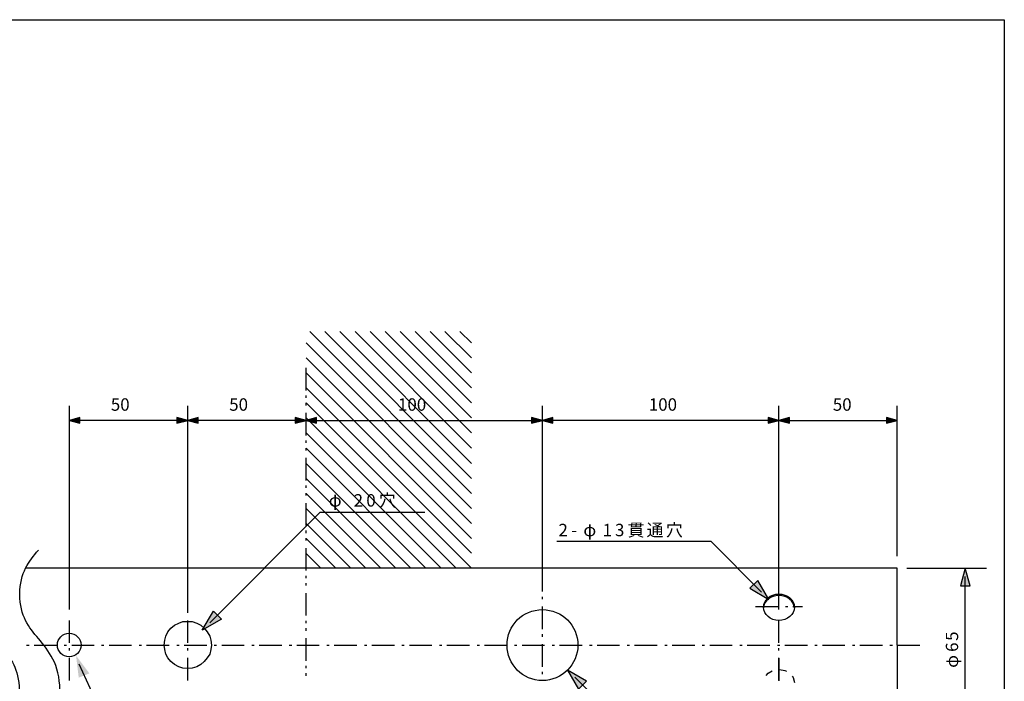
# Model space of a CAD drawing. Extents: x 15 to 405, y -154 to 287.
# Drawn here: x 197 to 405, y 147 to 287 of the extents above; entities that cross this region are included whole.
import ezdxf

# ---------------------------------------------------------------- set-up
doc = ezdxf.new("R2010")
doc.units = 0
doc.layers.add('レイヤー_1', color=160, linetype='Continuous')
doc.styles.add('STD', font='txt')

# ---------------------------------------------------------------- blocks, each defined once
blk = doc.blocks.new('AI9-BLK64')
at = {"layer": 'レイヤー_1', "color": 7, "insert": (-1.323904, -1.781717), "char_height": 2.598589, "attachment_point": 1, "rotation": 90, "style": 'STD'}
blk.add_mtext('\\fMS PGothic|b0|i0|c128;\\H2.5986;\\W1.01;\\C7;φ', dxfattribs=at)
blk = doc.blocks.new('AI9-BLK63')
at = {"layer": 'レイヤー_1', "color": 7, "insert": (-1.323904, -0.890816), "char_height": 2.598589, "attachment_point": 1, "rotation": 90, "style": 'STD'}
blk.add_mtext('\\fMS PGothic|b0|i0|c128;\\H2.5986;\\W1.01;\\C7;6', dxfattribs=at)
blk = doc.blocks.new('AI9-BLK62')
at = {"layer": 'レイヤー_1', "color": 7, "insert": (-1.323904, -0.890816), "char_height": 2.598589, "attachment_point": 1, "rotation": 90, "style": 'STD'}
blk.add_mtext('\\fMS PGothic|b0|i0|c128;\\H2.5986;\\W1.01;\\C7;5', dxfattribs=at)
blk = doc.blocks.new('AI9-BLK56')
at = {"layer": 'レイヤー_1', "color": 7, "insert": (-1.763889, 1.350149), "char_height": 2.624835, "attachment_point": 1, "style": 'STD'}
blk.add_mtext('\\fMS PGothic|b0|i0|c128;\\H2.6248;\\C7;50', dxfattribs=at)
blk = doc.blocks.new('AI9-BLK55')
at = {"layer": 'レイヤー_1', "color": 7, "insert": (-1.763889, 1.350149), "char_height": 2.624835, "attachment_point": 1, "style": 'STD'}
blk.add_mtext('\\fMS PGothic|b0|i0|c128;\\H2.6248;\\C7;50', dxfattribs=at)
blk = doc.blocks.new('AI9-BLK54')
at = {"layer": 'レイヤー_1', "color": 7, "insert": (-2.645833, 1.350149), "char_height": 2.624835, "attachment_point": 1, "style": 'STD'}
blk.add_mtext('\\fMS PGothic|b0|i0|c128;\\H2.6248;\\C7;100', dxfattribs=at)
blk = doc.blocks.new('AI9-BLK53')
at = {"layer": 'レイヤー_1', "color": 7, "insert": (-2.645833, 1.350149), "char_height": 2.624835, "attachment_point": 1, "style": 'STD'}
blk.add_mtext('\\fMS PGothic|b0|i0|c128;\\H2.6248;\\C7;100', dxfattribs=at)
blk = doc.blocks.new('AI9-BLK52')
at = {"layer": 'レイヤー_1', "color": 7, "insert": (-1.763889, 1.350149), "char_height": 2.624835, "attachment_point": 1, "style": 'STD'}
blk.add_mtext('\\fMS PGothic|b0|i0|c128;\\H2.6248;\\C7;50', dxfattribs=at)
blk = doc.blocks.new('AI9-BLK51')
at = {"layer": 'レイヤー_1', "color": 7, "insert": (-0.881944, 1.350149), "char_height": 2.624835, "attachment_point": 1, "style": 'STD'}
blk.add_mtext('\\fMS PGothic|b0|i0|c128;\\H2.6248;\\C7;2', dxfattribs=at)
blk = doc.blocks.new('AI9-BLK50')
at = {"layer": 'レイヤー_1', "color": 7, "insert": (-0.881944, 1.350149), "char_height": 2.624835, "attachment_point": 1, "style": 'STD'}
blk.add_mtext('\\fMS PGothic|b0|i0|c128;\\H2.6248;\\C7;-', dxfattribs=at)
blk = doc.blocks.new('AI9-BLK49')
at = {"layer": 'レイヤー_1', "color": 7, "insert": (-1.763889, 1.350149), "char_height": 2.624835, "attachment_point": 1, "style": 'STD'}
blk.add_mtext('\\fMS PGothic|b0|i0|c128;\\H2.6248;\\C7;φ', dxfattribs=at)
blk = doc.blocks.new('AI9-BLK48')
at = {"layer": 'レイヤー_1', "color": 7, "insert": (-0.881944, 1.350149), "char_height": 2.624835, "attachment_point": 1, "style": 'STD'}
blk.add_mtext('\\fMS PGothic|b0|i0|c128;\\H2.6248;\\C7;3', dxfattribs=at)
blk = doc.blocks.new('AI9-BLK47')
at = {"layer": 'レイヤー_1', "color": 7, "insert": (-0.881944, 1.350149), "char_height": 2.624835, "attachment_point": 1, "style": 'STD'}
blk.add_mtext('\\fMS PGothic|b0|i0|c128;\\H2.6248;\\C7;0', dxfattribs=at)
blk = doc.blocks.new('AI9-BLK46')
at = {"layer": 'レイヤー_1', "color": 7, "insert": (-1.763889, 1.350149), "char_height": 2.624835, "attachment_point": 1, "style": 'STD'}
blk.add_mtext('\\fMS PGothic|b0|i0|c128;\\H2.6248;\\C7;貫', dxfattribs=at)
blk = doc.blocks.new('AI9-BLK45')
at = {"layer": 'レイヤー_1', "color": 7, "insert": (-1.763889, 1.350149), "char_height": 2.624835, "attachment_point": 1, "style": 'STD'}
blk.add_mtext('\\fMS PGothic|b0|i0|c128;\\H2.6248;\\C7;通', dxfattribs=at)
blk = doc.blocks.new('AI9-BLK44')
at = {"layer": 'レイヤー_1', "color": 7, "insert": (-1.763889, 1.350149), "char_height": 2.624835, "attachment_point": 1, "style": 'STD'}
blk.add_mtext('\\fMS PGothic|b0|i0|c128;\\H2.6248;\\C7;穴', dxfattribs=at)
blk = doc.blocks.new('AI9-BLK43')
at = {"layer": 'レイヤー_1'}
blk.add_hatch(color=7, dxfattribs=at).paths.add_polyline_path([(-32.83, 12.19), (-30.48, 8.13), (-28.76, 9.84)])
at = {"layer": 'レイヤー_1', "color": 7}
for p, q in [((-31.24, 10.67), (-8.46, -12.18)), ((-8.46, -12.18), (32.81, -12.18))]:
    blk.add_line(p, q, dxfattribs=at)
blk.add_lwpolyline([(-32.83, 12.19), (-30.48, 8.13), (-28.76, 9.84), (-32.83, 12.19)], dxfattribs=at)
for name, p in [('AI9-BLK51', (-2.82, -9.06)), ('AI9-BLK49', (3.34, -9.06)), ('AI9-BLK48', (6.53, -9.06)), ('AI9-BLK47', (9.14, -9.06)), ('AI9-BLK46', (12.68, -9.06)), ('AI9-BLK45', (16.7, -9.06)), ('AI9-BLK44', (20.77, -9.06)), ('AI9-BLK50', (-0.15, -9.06))]:
    blk.add_blockref(name, p, dxfattribs=at)
blk = doc.blocks.new('AI9-BLK42')
at = {"layer": 'レイヤー_1', "color": 7, "insert": (-1.763889, 1.350149), "char_height": 2.624835, "attachment_point": 1, "style": 'STD'}
blk.add_mtext('\\fMS PGothic|b0|i0|c128;\\H2.6248;\\C7;φ', dxfattribs=at)
blk = doc.blocks.new('AI9-BLK41')
at = {"layer": 'レイヤー_1', "color": 7, "insert": (-0.881944, 1.350149), "char_height": 2.624835, "attachment_point": 1, "style": 'STD'}
blk.add_mtext('\\fMS PGothic|b0|i0|c128;\\H2.6248;\\C7;2', dxfattribs=at)
blk = doc.blocks.new('AI9-BLK40')
at = {"layer": 'レイヤー_1', "color": 7, "insert": (-0.881944, 1.350149), "char_height": 2.624835, "attachment_point": 1, "style": 'STD'}
blk.add_mtext('\\fMS PGothic|b0|i0|c128;\\H2.6248;\\C7;0', dxfattribs=at)
blk = doc.blocks.new('AI9-BLK39')
at = {"layer": 'レイヤー_1', "color": 7, "insert": (-1.763889, 1.350149), "char_height": 2.624835, "attachment_point": 1, "style": 'STD'}
blk.add_mtext('\\fMS PGothic|b0|i0|c128;\\H2.6248;\\C7;穴', dxfattribs=at)
blk = doc.blocks.new('AI9-BLK38')
at = {"layer": 'レイヤー_1'}
blk.add_hatch(color=7, dxfattribs=at).paths.add_polyline_path([(-23.53, -14.55), (-21.18, -10.55), (-19.47, -12.27)])
at = {"layer": 'レイヤー_1', "color": 7}
for p in [(-21.95, -13.03), (23.52, 10.28)]:
    blk.add_line(p, (1.36, 10.28), dxfattribs=at)
blk.add_lwpolyline([(-23.53, -14.55), (-21.18, -10.55), (-19.47, -12.27), (-23.53, -14.55)], dxfattribs=at)
for name, p in [('AI9-BLK42', (4.99, 12.83)), ('AI9-BLK41', (9.37, 12.83)), ('AI9-BLK40', (12.04, 12.83)), ('AI9-BLK39', (15.59, 12.83))]:
    blk.add_blockref(name, p, dxfattribs=at)
blk = doc.blocks.new('AI9-BLK37')
at = {"layer": 'レイヤー_1', "color": 7, "insert": (-1.763889, 1.350149), "char_height": 2.624835, "attachment_point": 1, "style": 'STD'}
blk.add_mtext('\\fMS PGothic|b0|i0|c128;\\H2.6248;\\C7;φ', dxfattribs=at)
blk = doc.blocks.new('AI9-BLK36')
at = {"layer": 'レイヤー_1', "color": 7, "insert": (-1.763889, 1.350149), "char_height": 2.624835, "attachment_point": 1, "style": 'STD'}
blk.add_mtext('\\fMS PGothic|b0|i0|c128;\\H2.6248;\\C7;10', dxfattribs=at)
blk = doc.blocks.new('AI9-BLK35')
at = {"layer": 'レイヤー_1', "color": 7, "insert": (-1.763889, 1.350149), "char_height": 2.624835, "attachment_point": 1, "style": 'STD'}
blk.add_mtext('\\fMS PGothic|b0|i0|c128;\\H2.6248;\\C7;結', dxfattribs=at)
blk = doc.blocks.new('AI9-BLK34')
at = {"layer": 'レイヤー_1', "color": 7, "insert": (-1.763889, 1.350149), "char_height": 2.624835, "attachment_point": 1, "style": 'STD'}
blk.add_mtext('\\fMS PGothic|b0|i0|c128;\\H2.6248;\\C7;露', dxfattribs=at)
blk = doc.blocks.new('AI9-BLK33')
at = {"layer": 'レイヤー_1', "color": 7, "insert": (-1.763889, 1.350149), "char_height": 2.624835, "attachment_point": 1, "style": 'STD'}
blk.add_mtext('\\fMS PGothic|b0|i0|c128;\\H2.6248;\\C7;防', dxfattribs=at)
blk = doc.blocks.new('AI9-BLK32')
at = {"layer": 'レイヤー_1', "color": 7, "insert": (-1.763889, 1.350149), "char_height": 2.624835, "attachment_point": 1, "style": 'STD'}
blk.add_mtext('\\fMS PGothic|b0|i0|c128;\\H2.6248;\\C7;止', dxfattribs=at)
blk = doc.blocks.new('AI9-BLK31')
at = {"layer": 'レイヤー_1', "color": 7, "insert": (-1.763889, 1.350149), "char_height": 2.624835, "attachment_point": 1, "style": 'STD'}
blk.add_mtext('\\fMS PGothic|b0|i0|c128;\\H2.6248;\\C7;用', dxfattribs=at)
blk = doc.blocks.new('AI9-BLK30')
at = {"layer": 'レイヤー_1', "color": 7, "insert": (-1.763889, 1.350149), "char_height": 2.624835, "attachment_point": 1, "style": 'STD'}
blk.add_mtext('\\fMS PGothic|b0|i0|c128;\\H2.6248;\\C7;穴', dxfattribs=at)
blk = doc.blocks.new('AI9-BLK29')
at = {"layer": 'レイヤー_1'}
blk.add_hatch(color=7, dxfattribs=at).paths.add_polyline_path([(-23.9, 15.41), (-21.1, 11.67), (-23.34, 10.77)])
at = {"layer": 'レイヤー_1', "color": 7}
for p, q in [((-23.33, 13.71), (-9.93, -15.36)), ((-9.93, -15.36), (23.86, -15.36))]:
    blk.add_line(p, q, dxfattribs=at)
for name, p in [('AI9-BLK37', (-7.73, -12.69)), ('AI9-BLK36', (-3.72, -12.69)), ('AI9-BLK35', (1.84, -12.69)), ('AI9-BLK34', (5.85, -12.69)), ('AI9-BLK33', (9.93, -12.69)), ('AI9-BLK32', (13.94, -12.69)), ('AI9-BLK31', (17.95, -12.69)), ('AI9-BLK30', (22.03, -12.69))]:
    blk.add_blockref(name, p, dxfattribs=at)
blk = doc.blocks.new('AI9-BLK19')
at = {"layer": 'レイヤー_1', "color": 7, "insert": (-0.881944, 1.350149), "char_height": 2.624835, "attachment_point": 1, "style": 'STD'}
blk.add_mtext('\\fMS PGothic|b0|i0|c128;\\H2.6248;\\C7;2', dxfattribs=at)
blk = doc.blocks.new('AI9-BLK18')
at = {"layer": 'レイヤー_1', "color": 7, "insert": (-0.881944, 1.350149), "char_height": 2.624835, "attachment_point": 1, "style": 'STD'}
blk.add_mtext('\\fMS PGothic|b0|i0|c128;\\H2.6248;\\C7;-', dxfattribs=at)
blk = doc.blocks.new('AI9-BLK17')
at = {"layer": 'レイヤー_1', "color": 7, "insert": (-1.763889, 1.350149), "char_height": 2.624835, "attachment_point": 1, "style": 'STD'}
blk.add_mtext('\\fMS PGothic|b0|i0|c128;\\H2.6248;\\C7;φ', dxfattribs=at)
blk = doc.blocks.new('AI9-BLK16')
at = {"layer": 'レイヤー_1', "color": 7, "insert": (-0.881944, 1.350149), "char_height": 2.624835, "attachment_point": 1, "style": 'STD'}
blk.add_mtext('\\fMS PGothic|b0|i0|c128;\\H2.6248;\\C7;1', dxfattribs=at)
blk = doc.blocks.new('AI9-BLK15')
at = {"layer": 'レイヤー_1', "color": 7, "insert": (-0.881944, 1.350149), "char_height": 2.624835, "attachment_point": 1, "style": 'STD'}
blk.add_mtext('\\fMS PGothic|b0|i0|c128;\\H2.6248;\\C7;3', dxfattribs=at)
blk = doc.blocks.new('AI9-BLK14')
at = {"layer": 'レイヤー_1', "color": 7, "insert": (-1.763889, 1.350149), "char_height": 2.624835, "attachment_point": 1, "style": 'STD'}
blk.add_mtext('\\fMS PGothic|b0|i0|c128;\\H2.6248;\\C7;貫', dxfattribs=at)
blk = doc.blocks.new('AI9-BLK13')
at = {"layer": 'レイヤー_1', "color": 7, "insert": (-1.763889, 1.350149), "char_height": 2.624835, "attachment_point": 1, "style": 'STD'}
blk.add_mtext('\\fMS PGothic|b0|i0|c128;\\H2.6248;\\C7;通', dxfattribs=at)
blk = doc.blocks.new('AI9-BLK12')
at = {"layer": 'レイヤー_1', "color": 7, "insert": (-1.763889, 1.350149), "char_height": 2.624835, "attachment_point": 1, "style": 'STD'}
blk.add_mtext('\\fMS PGothic|b0|i0|c128;\\H2.6248;\\C7;穴', dxfattribs=at)
blk = doc.blocks.new('AI9-BLK11')
at = {"layer": 'レイヤー_1'}
blk.add_hatch(color=7, dxfattribs=at).paths.add_polyline_path([(22.39, -8.18), (20.11, -4.18), (18.39, -5.83)])
at = {"layer": 'レイヤー_1', "color": 7}
for p, q in [((10.25, 4.03), (-22.38, 4.03)), ((20.87, -6.65), (10.25, 4.03))]:
    blk.add_line(p, q, dxfattribs=at)
blk.add_lwpolyline([(22.39, -8.18), (20.11, -4.18), (18.39, -5.83), (22.39, -8.18)], dxfattribs=at)
for name, p in [('AI9-BLK19', (-21.18, 6.45)), ('AI9-BLK18', (-18.51, 6.45)), ('AI9-BLK17', (-15.03, 6.45)), ('AI9-BLK16', (-11.83, 6.45)), ('AI9-BLK15', (-9.23, 6.45)), ('AI9-BLK14', (-5.68, 6.45)), ('AI9-BLK13', (-1.67, 6.45)), ('AI9-BLK12', (2.41, 6.45))]:
    blk.add_blockref(name, p, dxfattribs=at)
blk = doc.blocks.new('AI9-BLK9')
at = {"layer": 'レイヤー_1', "color": 7}
for points in [[(-5.41, 19.31), (-7.06, 17.12), (-8.52, 14.4), (-8.52, 10.06), (-8.52, 4.45), (-6.1, 1.54), (-3.95, -1.03), (-1.87, -3.51), (-0.08, -5.66), (-0.08, -10.17), (-0.08, -14.75), (-1.94, -17), (-3.91, -19.38)], [(5.44, -19.36), (7.07, -17.18), (8.52, -14.49), (8.52, -10.17), (8.52, -4.73), (6.13, -1.85), (4.02, 0.68), (2, 3.1), (0.08, 5.39), (0.08, 10.06), (0.08, 14.71), (1.99, 16.98), (4, 19.38)]]:
    blk.add_open_spline(points, degree=3, knots=[0, 0, 0, 0, 1, 1, 1, 2, 2, 2, 3, 3, 3, 4, 4, 4, 4], dxfattribs=at)
blk = doc.blocks.new('AI9-BLK8')
at = {"layer": 'レイヤー_1', "color": 7}
blk.add_blockref('AI9-BLK9', (0, 0), dxfattribs=at)

msp = doc.modelspace()

# ---------------------------------------------------------------- hatches: boundary and pattern name
at = {"layer": 'レイヤー_1'}
for points in [[(207.23, 202.35), (209.45, 201.78), (209.45, 202.99)], [(232.25, 202.35), (229.96, 202.99), (229.96, 201.78)], [(232.27, 202.35), (234.49, 201.78), (234.49, 202.99)], [(257.28, 202.35), (255, 202.99), (255, 201.78)], [(257.28, 202.35), (259.51, 201.78), (259.51, 202.99)], [(307.26, 202.35), (304.97, 202.99), (304.97, 201.78)], [(307.26, 202.35), (309.48, 201.78), (309.48, 202.99)], [(357.23, 202.35), (355.01, 202.99), (355.01, 201.78)], [(357.23, 202.35), (359.52, 201.78), (359.52, 202.99)], [(382.25, 202.35), (380.03, 202.99), (380.03, 201.78)], [(396.66, 171.11), (395.65, 167.36), (397.68, 167.36)]]:
    msp.add_hatch(color=7, dxfattribs=at).paths.add_polyline_path(points)

# ---------------------------------------------------------------- linework, layer by layer
at = {"layer": 'レイヤー_1', "color": 7}
for p, q in [((258.05, 221.15), (292.27, 186.92)), ((261.22, 221.15), (292.27, 190.1)), ((264.4, 221.15), (292.27, 193.27)), ((267.63, 221.15), (292.27, 196.51)), ((270.81, 221.15), (292.27, 199.69)), ((273.98, 221.15), (292.27, 202.86)), ((277.16, 221.15), (292.27, 206.04)), ((280.33, 221.15), (292.27, 209.21)), ((283.51, 221.15), (292.27, 212.39)), ((286.64, 221.15), (292.24, 215.55)), ((289.82, 221.15), (292.24, 218.72)), ((257.28, 218.74), (292.27, 183.75)), ((257.28, 215.56), (292.27, 180.57)), ((257.28, 208.7), (257.28, 213.47)), ((257.28, 212.39), (292.27, 177.4)), ((257.28, 209.25), (292.27, 174.26)), ((257.28, 207.12), (257.28, 207.62)), ((207.23, 162.35), (207.23, 205.4)), ((232.27, 162.35), (232.27, 205.4)), ((257.28, 206.04), (292.15, 171.18)), ((257.28, 205.53), (257.28, 206.04)), ((307.26, 167.36), (307.26, 205.4)), ((357.23, 162.35), (357.23, 205.4)), ((382.25, 173.63), (382.25, 205.4)), ((231.11, 202.35), (208.31, 202.35)), ((256.14, 202.35), (233.35, 202.35)), ((257.28, 199.18), (257.28, 203.94)), ((257.28, 202.86), (288.97, 171.18)), ((258.36, 202.35), (306.18, 202.35)), ((356.15, 202.35), (308.34, 202.35)), ((358.31, 202.35), (381.17, 202.35)), ((257.28, 199.69), (285.8, 171.18)), ((257.28, 197.59), (257.28, 198.1)), ((257.28, 196), (257.28, 196.51)), ((257.28, 196.45), (282.62, 171.11)), ((257.28, 189.65), (257.28, 194.42)), ((257.28, 193.27), (279.45, 171.11)), ((257.28, 190.1), (276.27, 171.11)), ((257.28, 188.07), (257.28, 188.57)), ((257.28, 186.48), (257.28, 186.99)), ((257.28, 186.92), (273.03, 171.18)), ((257.28, 180.13), (257.28, 184.89)), ((257.28, 183.75), (269.86, 171.18)), ((257.28, 180.57), (266.68, 171.18)), ((257.28, 178.54), (257.28, 179.05)), ((257.28, 176.95), (257.28, 177.46)), ((257.28, 177.4), (263.51, 171.18)), ((257.28, 170.6), (257.28, 175.37)), ((257.28, 174.22), (260.33, 171.18)), ((382.25, 171.11), (198.03, 171.11)), ((382.25, 154.86), (382.25, 171.11)), ((384.31, 171.11), (401.17, 171.11)), ((257.28, 169.02), (257.28, 169.52)), ((396.66, 140.44), (396.66, 169.33)), ((257.28, 167.43), (257.28, 167.94)), ((307.26, 166.16), (307.26, 167.36)), ((257.28, 161.08), (257.28, 165.84)), ((307.26, 164.57), (307.26, 165.08)), ((307.26, 158.22), (307.26, 162.98)), ((352.28, 162.98), (357.04, 162.98)), ((358.63, 162.98), (359.14, 162.98)), ((360.22, 162.98), (362.25, 162.98)), ((232.27, 162.22), (232.27, 162.35)), ((232.27, 161.65), (232.27, 162.16)), ((207.23, 155.3), (207.23, 160.06)), ((232.27, 155.3), (232.27, 160.06)), ((257.28, 159.49), (257.28, 160)), ((257.28, 157.9), (257.28, 158.41)), ((357.23, 155.3), (357.23, 160.06)), ((257.28, 151.55), (257.28, 156.32)), ((307.26, 156.63), (307.26, 157.14)), ((198.2, 154.86), (198.71, 154.86)), ((199.79, 154.86), (204.55, 154.86)), ((206.14, 154.86), (206.65, 154.86)), ((207.23, 153.71), (207.23, 154.22)), ((207.72, 154.86), (212.49, 154.86)), ((214.04, 154.86), (214.55, 154.86)), ((215.63, 154.86), (220.39, 154.86)), ((221.98, 154.86), (222.49, 154.86)), ((223.57, 154.86), (228.33, 154.86)), ((229.92, 154.86), (230.42, 154.86)), ((231.5, 154.86), (236.27, 154.86)), ((232.27, 153.71), (232.27, 154.22)), ((237.85, 154.86), (238.36, 154.86)), ((239.44, 154.86), (244.2, 154.86)), ((245.79, 154.86), (246.3, 154.86)), ((247.38, 154.86), (252.14, 154.86)), ((253.73, 154.86), (254.24, 154.86)), ((255.32, 154.86), (260.08, 154.86)), ((261.67, 154.86), (262.17, 154.86)), ((263.25, 154.86), (268.02, 154.86)), ((269.6, 154.86), (270.11, 154.86)), ((271.19, 154.86), (275.95, 154.86)), ((277.54, 154.86), (278.05, 154.86)), ((279.13, 154.86), (283.89, 154.86)), ((285.48, 154.86), (285.99, 154.86)), ((287.07, 154.86), (291.83, 154.86)), ((293.42, 154.86), (293.92, 154.86)), ((295, 154.86), (299.77, 154.86)), ((301.35, 154.86), (301.86, 154.86)), ((302.94, 154.86), (307.7, 154.86)), ((307.26, 150.28), (307.26, 155.05)), ((309.29, 154.86), (309.8, 154.86)), ((310.88, 154.86), (315.64, 154.86)), ((317.23, 154.86), (317.74, 154.86)), ((318.82, 154.86), (323.58, 154.86)), ((325.17, 154.86), (325.67, 154.86)), ((326.75, 154.86), (331.52, 154.86)), ((333.1, 154.86), (333.61, 154.86)), ((334.69, 154.86), (339.45, 154.86)), ((341.04, 154.86), (341.55, 154.86)), ((342.63, 154.86), (347.39, 154.86)), ((348.98, 154.86), (349.49, 154.86)), ((350.57, 154.86), (355.33, 154.86)), ((356.92, 154.86), (357.42, 154.86)), ((357.23, 153.71), (357.23, 154.22)), ((358.5, 154.86), (363.27, 154.86)), ((364.85, 154.86), (365.36, 154.86)), ((366.44, 154.86), (371.2, 154.86)), ((372.79, 154.86), (373.3, 154.86)), ((374.38, 154.86), (379.14, 154.86)), ((380.73, 154.86), (381.24, 154.86)), ((382.25, 154.86), (382.25, 138.6)), ((382.32, 154.86), (387.08, 154.86)), ((207.23, 147.36), (207.23, 152.13)), ((232.27, 147.36), (232.27, 152.13)), ((357.23, 147.36), (357.23, 152.13)), ((357.23, 152.06), (357.23, 147.3)), ((257.28, 149.97), (257.28, 150.47)), ((257.28, 148.38), (257.28, 148.89)), ((307.26, 148.7), (307.26, 149.2)), ((354.57, 148.44), (354.95, 148.89)), ((354.95, 148.89), (355.84, 149.39)), ((357.36, 149.71), (358.5, 149.52)), ((358.5, 149.52), (358.88, 149.33)), ((360.03, 148.31), (360.28, 148)), ((360.28, 148), (360.54, 146.92))]:
    msp.add_line(p, q, dxfattribs=at)
for points in [[(15.02, 287.05), (404.91, 287.05), (404.91, 10.19)], [(207.23, 202.35), (209.45, 201.78), (209.45, 202.99), (207.23, 202.35)], [(232.25, 202.35), (229.96, 202.99), (229.96, 201.78), (232.25, 202.35)], [(232.27, 202.35), (234.49, 201.78), (234.49, 202.99), (232.27, 202.35)], [(257.28, 202.35), (255, 202.99), (255, 201.78), (257.28, 202.35)], [(257.28, 202.35), (259.51, 201.78), (259.51, 202.99), (257.28, 202.35)], [(307.26, 202.35), (304.97, 202.99), (304.97, 201.78), (307.26, 202.35)], [(307.26, 202.35), (309.48, 201.78), (309.48, 202.99), (307.26, 202.35)], [(357.23, 202.35), (355.01, 202.99), (355.01, 201.78), (357.23, 202.35)], [(357.23, 202.35), (359.52, 201.78), (359.52, 202.99), (357.23, 202.35)], [(382.25, 202.35), (380.03, 202.99), (380.03, 201.78), (382.25, 202.35)], [(396.66, 171.11), (395.65, 167.36), (397.68, 167.36), (396.66, 171.11)], [(227.25, 154.86), (227.38, 155.87), (227.63, 156.76), (228.07, 157.65), (228.71, 158.41), (229.47, 159.05), (230.36, 159.49), (231.25, 159.81), (232.27, 159.87), (233.22, 159.81), (234.17, 159.49), (235.06, 159.05), (235.76, 158.41), (236.39, 157.65), (236.9, 156.76), (237.16, 155.87), (237.28, 154.86)], [(237.28, 154.86), (237.16, 153.9), (236.9, 152.95), (236.39, 152.13), (235.76, 151.36), (235.06, 150.73), (234.17, 150.28), (233.22, 149.97), (232.27, 149.9), (231.25, 149.97), (230.36, 150.28), (229.47, 150.73), (228.71, 151.36), (228.07, 152.13), (227.63, 152.95), (227.38, 153.9), (227.25, 154.86)]]:
    msp.add_lwpolyline(points, dxfattribs=at)
msp.add_circle((207.2, 154.87), 2.5, dxfattribs=at)
for points, knots in [([(360.54, 162.86), (360.54, 164.44), (359.07, 165.65), (357.23, 165.65), (355.46, 165.65), (354, 164.44), (354, 162.86), (354, 161.33), (355.46, 160.06), (357.23, 160.06), (359.07, 160.06), (360.54, 161.33), (360.54, 162.86)], [0, 0, 0, 0, 1, 1, 1, 2, 2, 2, 3, 3, 3, 4, 4, 4, 4]), ([(360.53, 162.71), (360.44, 164.22), (359.01, 165.34), (357.23, 165.34), (355.52, 165.34), (354.1, 164.22), (354, 162.71)], [0, 0, 0, 0, 1, 1, 1, 2, 2, 2, 2]), ([(314.75, 154.86), (314.75, 159.05), (311.39, 162.35), (307.26, 162.35), (303.07, 162.35), (299.77, 159.05), (299.77, 154.86), (299.77, 150.73), (303.07, 147.36), (307.26, 147.36), (311.39, 147.36), (314.75, 150.73), (314.75, 154.86)], [0, 0, 0, 0, 1, 1, 1, 2, 2, 2, 3, 3, 3, 4, 4, 4, 4])]:
    msp.add_open_spline(points, degree=3, knots=knots, dxfattribs=at)

# ---------------------------------------------------------------- block references
for name, p in [('AI9-BLK55', (217.76, 205.67)), ('AI9-BLK56', (242.79, 205.67)), ('AI9-BLK54', (279.36, 205.67)), ('AI9-BLK53', (332.39, 205.67)), ('AI9-BLK52', (370.41, 205.67)), ('AI9-BLK38', (258.85, 172.58)), ('AI9-BLK11', (332.7, 172.69)), ('AI9-BLK8', (196.69, 155.54)), ('AI9-BLK62', (393.87, 156.64)), ('AI9-BLK63', (393.87, 154.31)), ('AI9-BLK29', (232.55, 137.21)), ('AI9-BLK64', (393.87, 151.83)), ('AI9-BLK43', (345.36, 137.4))]:
    msp.add_blockref(name, p, dxfattribs=at)

doc.saveas('drawing.dxf')
